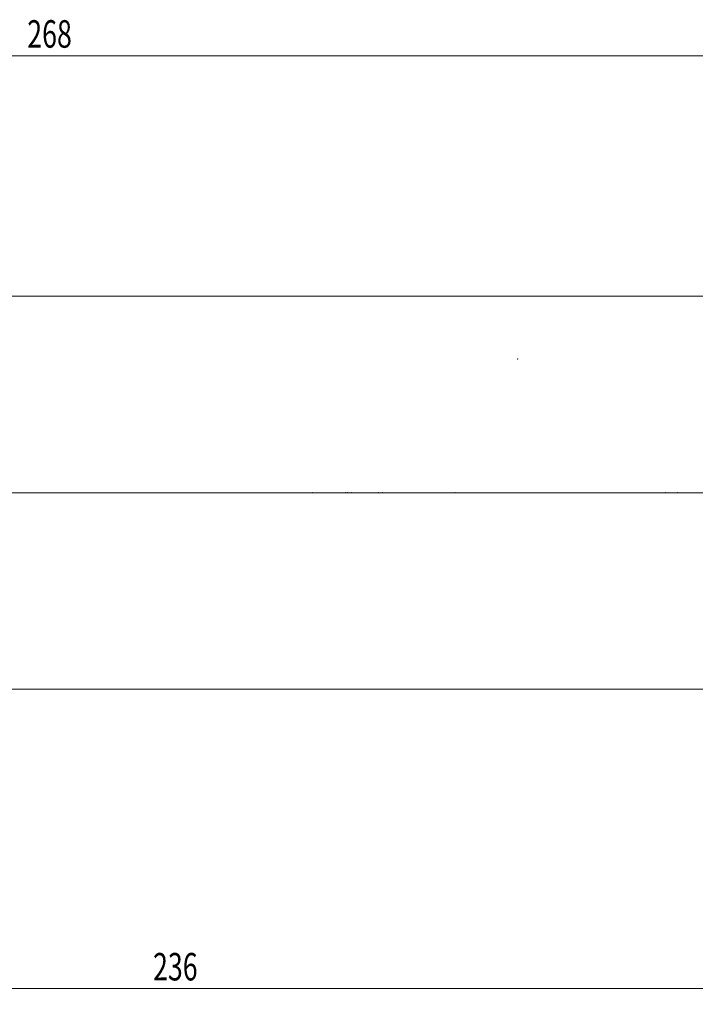
# Model space of a CAD drawing. Units: millimetres. Extents: x -63 to 302, y -76 to 60.
# Drawn here: x 130 to 216, y -65 to 60 of the extents above; entities that cross this region are included whole.
import ezdxf

# ---------------------------------------------------------------- set-up
doc = ezdxf.new("R2010")
doc.units = ezdxf.units.MM
doc.linetypes.add('CENTER', pattern=[47.5, 22, -8.5, 8.5, -8.5])
for name, color, linetype in [('1', 4, 'Continuous'), ('2', 7, 'Continuous'), ('SK2', 7, 'Continuous'), ('SK4', 2, 'CENTER')]:
    doc.layers.add(name, color=color, linetype=linetype)
doc.styles.add('iso_b_vert', font='simplex.shx')
doc.dimstyles.get("Standard").update_dxf_attribs({"dimtxt": 0.18, "dimasz": 0.18, "dimexe": 0.18, "dimexo": 0.0625, "dimgap": 0.09, "dimtad": 1, "dimzin": 0, "dimdsep": 52, "dimtxsty": 'Standard', "dimcen": 0.09, "dimadec": 0, "dimazin": 0, "dimtfac": 1, "dimtdec": 4, "dimtofl": 0, "dimtmove": 0, "dimatfit": 3, "dimfxl": 1, "dimtolj": 1, "dimtzin": 0, "dimarcsym": 0})

# ---------------------------------------------------------------- blocks, each defined once
blk = doc.blocks.new('_U0')
at = {"layer": 'SK2', "lineweight": 13}
for p, q in [((268, 23.4125), (268, -65.065)), ((32, -26.5875), (32, -65.065)), ((32, -63.065), (268, -63.065))]:
    blk.add_line(p, q, dxfattribs=at)
at = {"layer": 'SK2', "lineweight": 18}
for points in [[(32, -63.065), (35.499998, -62.604216), (35.500002, -63.525784)], [(268, -63.065), (264.500002, -63.525784), (264.499998, -62.604216)]]:
    blk.add_solid(points, dxfattribs=at)
at = {"layer": 'SK2', "lineweight": 18, "insert": (146.787301, -62.032366), "char_height": 3.5, "attachment_point": 7, "line_spacing_factor": 1.084337, "style": 'iso_b_vert'}
blk.add_mtext('\\W0.7138;236', dxfattribs=at)

msp = doc.modelspace()

# ---------------------------------------------------------------- linework, layer by layer
at = {"layer": '1', "lineweight": 18}
for p, q in [((263.8, 25), (32, 25)), ((32, -25), (263.8, -25))]:
    msp.add_line(p, q, dxfattribs=at)
at = {"layer": '1', "lineweight": 13, "ltscale": 0.05}
msp.add_line((270.3, 0), (-54.5, 0), dxfattribs=at)
at = {"layer": '2', "lineweight": 18}
for p in [(193.2, 17), (193.2, 17), (167.1, 0), (167.1, 0), (171.3, 0), (171.55, 0), (172, 0), (175.5, 0), (176, 0), (176, 0), (176, 0), (185.2, 0), (212, 0), (213.5, 0)]:
    msp.add_point(p, dxfattribs=at)
at = {"layer": 'SK2', "lineweight": 18}
msp.add_line((0, 55.565), (268, 55.565), dxfattribs=at)
at = {"layer": 'SK4', "lineweight": 18, "ltscale": 0.05}
msp.add_line((4, 0), (264, 0), dxfattribs=at)

# ---------------------------------------------------------------- texts
at = {"layer": 'SK2', "lineweight": 18, "insert": (130.787, 56.598), "char_height": 3.5, "attachment_point": 7, "line_spacing_factor": 1.084337, "style": 'iso_b_vert'}
msp.add_mtext('\\W0.7138;268', dxfattribs=at)

# ---------------------------------------------------------------- dimensions: what is measured, and where the dimension line sits
at = {"layer": 'SK2', "lineweight": 18}
dim = msp.add_linear_dim(base=(268, -63.065), p1=(32, -25), p2=(268, 25), dimstyle='Standard', override={"dimtxt": 3.5, "dimasz": 3.5, "dimexe": 2, "dimexo": 1.5875, "dimgap": 1.75, "dimtad": 1, "dimtih": 1, "dimtoh": 0, "dimdec": 2, "dimlfac": 1, "dimzin": 8, "dimdsep": 46, "dimlunit": 2, "dimpost": '<>', "dimtxsty": 'iso_b_vert', "dimsah": 1, "dimse1": 0, "dimse2": 0, "dimsd1": 0, "dimsd2": 0, "dimclrd": 2, "dimclre": 2, "dimclrt": 2, "dimtol": 0, "dimtm": -0.1, "dimtfac": 1, "dimtdec": 2, "dimtofl": 1, "dimtmove": 0, "dimtzin": 8, "dimlwd": 13, "dimlwe": 13}, dxfattribs=at)
dim.commit()
dim.dimension.update_dxf_attribs({"geometry": '_U0', "text_midpoint": (150, -63.065)})

doc.saveas('drawing.dxf')
